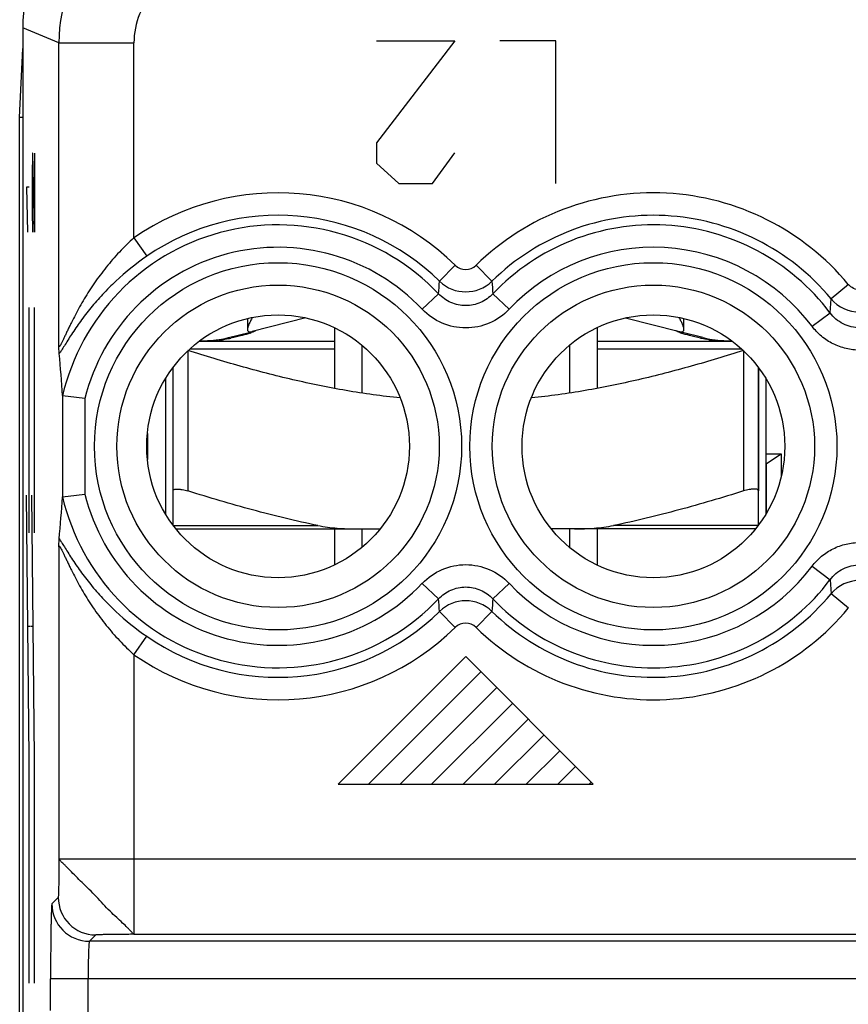
# Model space of a CAD drawing. Units: millimetres. Extents: x -11.2 to 11.2, y -24.5 to 24.5.
# Drawn here: x -11.2 to -0.2, y 4.7 to 17.8 of the extents above; entities that cross this region are included whole.
import ezdxf

# ---------------------------------------------------------------- set-up
doc = ezdxf.new("R2010")
doc.units = ezdxf.units.MM
doc.header["$LTSCALE"] = 16.335
doc.layers.get('0').update_dxf_attribs({"linetype": 'CONTINUOUS'})
for name, color, linetype in [('ASSI', 7, 'CONTINUOUS'), ('DRAFT', 7, 'CONTINUOUS'), ('RACCORDO', 7, 'CONTINUOUS'), ('SUPERFICI', 7, 'CONTINUOUS')]:
    doc.layers.add(name, color=color, linetype=linetype)

msp = doc.modelspace()

# ---------------------------------------------------------------- linework, layer by layer
at = {"color": 253, "linetype": 'CONTINUOUS'}
for p, q in [((-5.394, 17.5), (-6.439, 16.143)), ((-6.439, 17.5), (-5.394, 17.5)), ((-4.05, 17.5), (-4.796, 17.5)), ((-4.05, 15.6), (-4.05, 17.5)), ((-6.439, 16.143), (-6.439, 15.871)), ((-11.023, 16.005), (-11.027, 15.703)), ((-11.018, 16.005), (-11.023, 16.005)), ((-10.994, 14.95), (-11.018, 16.005)), ((-10.994, 16.005), (-10.994, 14.95)), ((-5.692, 15.6), (-5.394, 16.007)), ((-6.439, 15.871), (-6.14, 15.6)), ((-11.027, 15.703), (-11.027, 15.251)), ((-11.099, 15.55), (-11.089, 14.95)), ((-11.066, 15.55), (-11.099, 15.55)), ((-6.14, 15.6), (-5.692, 15.6)), ((-11.027, 15.251), (-11.02, 14.95)), ((-11.066, 10.95), (-11.066, 13.95)), ((-10.994, 10.95), (-10.994, 13.95)), ((-8.95, 13.374), (-8.95, 11.505)), ((-8.92, 13.4), (-7, 13.4)), ((-3.5, 13.4), (-1.58, 13.4)), ((-1.55, 13.374), (-1.55, 11.505)), ((-11.066, 7.951), (-11.101, 11.45)), ((-10.994, 7.95), (-11.029, 11.45)), ((-11.046, 9.7), (-11.073, 9.7)), ((-11.012, 9.7), (-11.038, 9.7)), ((-6.95, 7.6), (-5.25, 9.3)), ((-3.55, 7.6), (-5.25, 9.3)), ((-11.066, 4.951), (-11.066, 7.951)), ((-10.994, 4.95), (-10.994, 7.95)), ((-6.95, 7.6), (-3.55, 7.6))]:
    msp.add_line(p, q, dxfattribs=at)
at = {"color": 7, "linetype": 'CONTINUOUS'}
for p, q in [((-7.379, 13.809), (-8.096, 13.628)), ((-3.121, 13.809), (-2.404, 13.628)), ((-7, 13.679), (-7, 12.871)), ((-3.5, 13.679), (-3.5, 12.871)), ((-8.408, 13.549), (-8.118, 13.622)), ((-2.092, 13.549), (-2.382, 13.622)), ((-8.781, 13.5), (-7, 13.5)), ((-6.632, 13.445), (-6.632, 12.809)), ((-3.868, 13.445), (-3.868, 12.809)), ((-3.5, 13.5), (-1.719, 13.5)), ((-9.15, 13.148), (-9.15, 11.505)), ((-1.35, 13.148), (-1.35, 11.505)), ((-9.25, 13), (-9.25, 11.2)), ((-1.25, 13), (-1.25, 11.2)), ((-7, 11), (-7, 10.521)), ((-6.632, 11), (-6.632, 10.755)), ((-3.868, 11), (-3.868, 10.755)), ((-3.5, 11), (-3.5, 10.521)), ((-6.545, 7.6), (-5.047, 9.097)), ((-6.125, 7.6), (-4.837, 8.887)), ((-5.705, 7.6), (-4.627, 8.677)), ((-5.285, 7.6), (-4.417, 8.467)), ((-4.865, 7.6), (-4.207, 8.257)), ((-4.445, 7.6), (-3.997, 8.047)), ((-4.025, 7.6), (-3.787, 7.837)), ((-3.605, 7.6), (-3.577, 7.627))]:
    msp.add_line(p, q, dxfattribs=at)
for centre, radius, start, end in [((-8.8, 15.1), 1.6, 270.0693, 284.1887), ((-9.153, 17.61), 4.141, 279.6614, 280.2501), ((-9.03, 16.932), 3.453, 280.2397, 280.9005), ((-8.422, 14.454), 0.898, 289.5608, 290.8507), ((-2.072, 14.469), 0.914, 249.1625, 250.2531), ((-2.047, 14.538), 0.987, 250.246, 250.4098), ((-1.45, 17.038), 3.56, 259.1091, 259.7501), ((-1.7, 15.1), 1.6, 255.8113, 269.9307), ((-1.326, 17.73), 4.263, 259.7583, 260.3303)]:
    msp.add_arc(centre, radius, start, end, dxfattribs=at)
for points, knots in [([(-8.093, 13.815), (-8.102, 13.799), (-8.117, 13.77), (-8.137, 13.727), (-8.15, 13.694), (-8.156, 13.671), (-8.157, 13.66), (-8.157, 13.655)], [0, 0, 0, 0, 0.305324, 0.581747, 0.81765, 0.916242, 1, 1, 1, 1]), ([(-2.343, 13.655), (-2.343, 13.66), (-2.344, 13.671), (-2.35, 13.694), (-2.363, 13.727), (-2.383, 13.77), (-2.398, 13.799), (-2.407, 13.815)], [0, 0, 0, 0, 0.083759, 0.182351, 0.418253, 0.694675, 1, 1, 1, 1]), ([(-8.157, 13.655), (-8.157, 13.651), (-8.156, 13.643), (-8.147, 13.627), (-8.133, 13.625), (-8.125, 13.625)], [0, 0, 0, 0, 0.265519, 0.490257, 1, 1, 1, 1]), ([(-8.05, 13.639), (-8.05, 13.639), (-8.05, 13.638), (-8.051, 13.638), (-8.052, 13.637), (-8.054, 13.636), (-8.058, 13.634), (-8.061, 13.633), (-8.063, 13.632)], [0, 0, 0, 0, 0.025659, 0.078648, 0.16041, 0.271077, 0.578653, 1, 1, 1, 1]), ([(-2.437, 13.632), (-2.44, 13.633), (-2.444, 13.635), (-2.448, 13.637), (-2.449, 13.638)], [0, 0, 0, 0, 0.644894, 1, 1, 1, 1]), ([(-2.375, 13.625), (-2.367, 13.625), (-2.353, 13.627), (-2.344, 13.643), (-2.343, 13.651), (-2.343, 13.655)], [0, 0, 0, 0, 0.509742, 0.73448, 1, 1, 1, 1]), ([(-8.458, 13.528), (-8.509, 13.519), (-8.613, 13.506), (-8.718, 13.501), (-8.771, 13.5)], [0, 0, 0, 0, 0.488465, 1, 1, 1, 1]), ([(-8.122, 13.608), (-8.157, 13.595), (-8.242, 13.57), (-8.328, 13.552), (-8.377, 13.542)], [0, 0, 0, 0, 0.427643, 1, 1, 1, 1]), ([(-8.125, 13.625), (-8.122, 13.625), (-8.113, 13.625), (-8.103, 13.626), (-8.096, 13.628)], [0, 0, 0, 0, 0.270017, 1, 1, 1, 1]), ([(-8.063, 13.632), (-8.065, 13.631), (-8.078, 13.625), (-8.092, 13.619), (-8.103, 13.615)], [0, 0, 0, 0, 0.190694, 1, 1, 1, 1]), ([(-2.397, 13.615), (-2.401, 13.617), (-2.415, 13.622), (-2.428, 13.628), (-2.437, 13.632)], [0, 0, 0, 0, 0.308133, 1, 1, 1, 1]), ([(-2.404, 13.628), (-2.402, 13.627), (-2.392, 13.625), (-2.383, 13.625), (-2.375, 13.625)], [0, 0, 0, 0, 0.23133, 1, 1, 1, 1]), ([(-2.123, 13.542), (-2.172, 13.552), (-2.258, 13.57), (-2.343, 13.595), (-2.378, 13.608)], [0, 0, 0, 0, 0.572353, 1, 1, 1, 1]), ([(-1.729, 13.5), (-1.783, 13.501), (-1.887, 13.506), (-1.991, 13.519), (-2.042, 13.528)], [0, 0, 0, 0, 0.511536, 1, 1, 1, 1]), ([(-6.124, 12.744), (-6.364, 12.768), (-6.844, 12.835), (-7.554, 12.981), (-8.256, 13.163), (-8.719, 13.302), (-8.95, 13.374)], [0, 0, 0, 0, 0.249985, 0.499982, 0.749988, 1, 1, 1, 1]), ([(-1.55, 13.374), (-1.781, 13.302), (-2.244, 13.163), (-2.946, 12.981), (-3.656, 12.835), (-4.136, 12.768), (-4.376, 12.744)], [0, 0, 0, 0, 0.250012, 0.500018, 0.750015, 1, 1, 1, 1]), ([(-9.15, 11.505), (-9.15, 11.507), (-9.149, 11.511), (-9.145, 11.519), (-9.134, 11.526), (-9.115, 11.53), (-9.095, 11.531), (-9.076, 11.531), (-9.06, 11.529), (-9.043, 11.527), (-9.019, 11.523), (-8.988, 11.516), (-8.963, 11.509), (-8.95, 11.505)], [0, 0, 0, 0, 0.026977, 0.054157, 0.118848, 0.208472, 0.326527, 0.395693, 0.470805, 0.551095, 0.635747, 0.814625, 1, 1, 1, 1]), ([(-1.35, 11.505), (-1.35, 11.507), (-1.351, 11.511), (-1.355, 11.519), (-1.366, 11.526), (-1.385, 11.53), (-1.405, 11.531), (-1.424, 11.531), (-1.44, 11.529), (-1.457, 11.527), (-1.481, 11.523), (-1.512, 11.516), (-1.537, 11.509), (-1.55, 11.505)], [0, 0, 0, 0, 0.026977, 0.054157, 0.118848, 0.208472, 0.326527, 0.395693, 0.470805, 0.551095, 0.635747, 0.814625, 1, 1, 1, 1])]:
    msp.add_open_spline(points, degree=3, knots=knots, dxfattribs=at)
at = {"color": 253, "linetype": 'CONTINUOUS'}
for points, knots in [([(-8.553, 13.5), (-8.552, 13.5), (-8.548, 13.501), (-8.541, 13.502), (-8.531, 13.505), (-8.519, 13.508), (-8.504, 13.512), (-8.484, 13.518), (-8.469, 13.524), (-8.458, 13.528)], [0, 0, 0, 0, 0.0376, 0.112942, 0.219815, 0.351961, 0.502898, 0.665923, 1, 1, 1, 1]), ([(-1.947, 13.5), (-1.948, 13.5), (-1.952, 13.501), (-1.959, 13.502), (-1.969, 13.505), (-1.981, 13.508), (-1.996, 13.512), (-2.016, 13.518), (-2.031, 13.524), (-2.042, 13.528)], [0, 0, 0, 0, 0.037587, 0.112903, 0.219818, 0.352129, 0.503224, 0.666181, 1, 1, 1, 1])]:
    msp.add_open_spline(points, degree=3, knots=knots, dxfattribs=at)
at = {"layer": 'ASSI', "color": 7, "linetype": 'CONTINUOUS'}
for p, q in [((-11.15, 17.672), (-11.15, -17.672)), ((-11.192, 16.479), (-11.15, 17.398)), ((-11.192, -16.479), (-11.192, 16.479)), ((-11.15, 16.479), (-11.192, 16.479)), ((-8.157, 13.801), (-8.157, 13.657))]:
    msp.add_line(p, q, dxfattribs=at)
at = {"layer": 'ASSI', "color": 253, "linetype": 'CONTINUOUS'}
for p, q in [((-10.67, 17.473), (-11.15, 17.672)), ((-10.67, 13.438), (-10.67, 17.473)), ((-10.67, 17.473), (-9.67, 17.473)), ((-9.67, 14.876), (-9.67, 17.473)), ((-9.67, 14.876), (-9.5, 14.63)), ((-5.389, 14.512), (-5.598, 14.298)), ((-5.111, 14.512), (-4.902, 14.298)), ((-0.153, 14.256), (-0.383, 14.065)), ((-5.828, 13.925), (-5.611, 14.13)), ((-4.672, 13.925), (-4.889, 14.13)), ((-0.397, 13.878), (-0.383, 14.065)), ((-0.636, 13.698), (-0.397, 13.878)), ((-10.623, 12.774), (-10.623, 11.426)), ((-10.323, 12.735), (-10.323, 11.465)), ((-9.49, 12.272), (-9.49, 12.1)), ((-9.49, 12.1), (-9.49, 11.926)), ((-10.67, 10.762), (-10.67, 6.601)), ((-0.636, 10.502), (-0.397, 10.322)), ((-5.828, 10.275), (-5.611, 10.07)), ((-4.672, 10.275), (-4.889, 10.07)), ((-0.397, 10.322), (-0.383, 10.135)), ((-0.153, 9.944), (-0.383, 10.135)), ((-5.389, 9.688), (-5.598, 9.902)), ((-5.111, 9.688), (-4.902, 9.902)), ((-9.67, 9.324), (-9.5, 9.57)), ((-9.67, 9.324), (-9.67, 5.602)), ((10.67, 6.601), (-10.67, 6.601)), ((-10.763, 6.008), (-10.678, 6.093)), ((-10.263, 5.509), (-10.178, 5.593)), ((10.263, 5.509), (-10.263, 5.509)), ((-9.67, 5.602), (9.67, 5.602)), ((-10.78, 4.589), (-10.78, 5.009)), ((10.78, 5.009), (-10.78, 5.009)), ((-10.28, 4.459), (-10.28, 5.009))]:
    msp.add_line(p, q, dxfattribs=at)
for centre, radius in [((-7.75, 12.1), 2.445), ((-2.75, 12.1), 2.445), ((-7.75, 12.1), 2.147), ((-2.75, 12.1), 2.147)]:
    msp.add_circle(centre, radius, dxfattribs=at)
at = {"layer": 'ASSI', "color": 7, "linetype": 'CONTINUOUS'}
for centre in [(-7.75, 12.1), (-2.75, 12.1)]:
    msp.add_circle(centre, 1.75, dxfattribs=at)
at = {"layer": 'ASSI', "color": 253, "linetype": 'CONTINUOUS'}
for centre, radius, start, end in [((-8.67, 17.473), 2, 135.0036, 179.9964), ((-8.67, 17.473), 1, 134.9997, 180.0003), ((-7.75, 12.1), 3.375, 45.6156, 124.6705), ((-2.75, 12.1), 3.375, 39.6985, 134.3844), ((-7.75, 12.1), 3.076, 45.6156, 124.6705), ((-2.75, 12.1), 3.076, 39.6985, 134.3844), ((-7.75, 12.1), 2.949, 43.5102, 166.8514), ((-2.75, 12.1), 2.949, 37.0817, 136.4898), ((-7.75, 12.1), 2.65, 43.5102, 166.1289), ((-2.75, 12.1), 2.65, 37.0817, 136.4898), ((-5.25, 14.654), 0.199, 225.5468, 314.4534), ((-56.607, 18.113), 51.151, 355.5345, 355.7232), ((-5.25, 14.658), 0.501, 225.8877, 314.1156), ((46.108, 18.113), 51.152, 184.2768, 184.4655), ((0, 14.387), 0.501, 220.0388, 319.9629), ((-7.75, 12.1), 2.949, 193.1486, 316.4898), ((-7.75, 12.1), 2.65, 193.8709, 316.4898), ((-2.75, 12.1), 2.65, 223.5102, 322.9183), ((-2.75, 12.1), 2.949, 223.5102, 322.9183), ((0, 9.813), 0.501, 40.0388, 139.9629), ((-2.75, 12.1), 3.076, 225.6156, 320.3015), ((-56.604, 6.087), 51.148, 4.2768, 4.4655), ((-5.25, 9.542), 0.501, 45.8877, 134.1157), ((46.104, 6.087), 51.148, 175.5345, 175.7232), ((-7.75, 12.1), 3.076, 235.3295, 314.3844), ((-2.75, 12.1), 3.375, 225.6156, 320.3015), ((-5.25, 9.546), 0.199, 45.5468, 134.4534), ((-7.75, 12.1), 3.375, 235.3295, 314.3844), ((-10.178, 6.093), 0.5, 180.021, 269.979), ((-10.263, 6.009), 0.5, 180.0238, 269.9762)]:
    msp.add_arc(centre, radius, start, end, dxfattribs=at)
at = {"layer": 'ASSI', "color": 7, "linetype": 'CONTINUOUS'}
for centre, radius, start, end in [((-24.909, 11.96), 14.31, 3.2632, 5.51), ((-16.187, -35.526), 48.617, 83.072, 83.4266), ((-25.55, 12.29), 14.952, 354.538, 356.6885), ((-16.187, 59.726), 48.617, 276.5734, 276.928)]:
    msp.add_arc(centre, radius, start, end, dxfattribs=at)
msp.add_ellipse((-9.15, 17.671), major_axis=(1.848, -0.766), ratio=0.999822, start_param=2.748957, end_param=3.534229, dxfattribs=at)
at = {"layer": 'ASSI', "color": 253, "linetype": 'CONTINUOUS'}
for points, knots in [([(-9.67, 14.876), (-9.737, 14.815), (-9.866, 14.689), (-10.04, 14.488), (-10.196, 14.279), (-10.31, 14.101), (-10.393, 13.958), (-10.45, 13.853), (-10.494, 13.767), (-10.527, 13.699), (-10.551, 13.651), (-10.573, 13.604), (-10.593, 13.56), (-10.612, 13.519), (-10.627, 13.488), (-10.638, 13.467), (-10.645, 13.453), (-10.652, 13.443), (-10.657, 13.435), (-10.668, 13.425), (-10.669, 13.435), (-10.67, 13.438)], [0, 0, 0, 0, 0.152441, 0.302519, 0.448941, 0.590815, 0.659684, 0.726815, 0.791712, 0.823068, 0.853476, 0.882687, 0.910324, 0.935837, 0.958373, 0.968144, 0.976662, 0.983714, 0.989082, 0.994468, 1, 1, 1, 1]), ([(-9.5, 14.63), (-9.644, 14.53), (-9.847, 14.367), (-10.087, 14.127), (-10.244, 13.947), (-10.381, 13.769), (-10.48, 13.623), (-10.55, 13.514), (-10.594, 13.442), (-10.631, 13.383), (-10.655, 13.348), (-10.666, 13.334)], [0, 0, 0, 0, 0.299302, 0.442246, 0.578726, 0.707427, 0.825933, 0.879811, 0.928463, 0.969658, 1, 1, 1, 1]), ([(0.153, 14.256), (0.135, 14.233), (0.087, 14.197), (0, 14.177), (-0.087, 14.197), (-0.135, 14.233), (-0.153, 14.256)], [0, 0, 0, 0, 0.249938, 0.499947, 0.749975, 1, 1, 1, 1]), ([(-4.889, 14.13), (-4.935, 14.082), (-5.048, 14.001), (-5.25, 13.959), (-5.452, 14.001), (-5.565, 14.082), (-5.611, 14.13)], [0, 0, 0, 0, 0.249865, 0.499974, 0.750098, 1, 1, 1, 1]), ([(-4.672, 13.925), (-4.746, 13.847), (-4.927, 13.72), (-5.25, 13.654), (-5.573, 13.72), (-5.754, 13.847), (-5.828, 13.925)], [0, 0, 0, 0, 0.24995, 0.499974, 0.750013, 1, 1, 1, 1]), ([(0.397, 13.878), (0.352, 13.817), (0.231, 13.714), (0, 13.659), (-0.231, 13.714), (-0.352, 13.817), (-0.397, 13.878)], [0, 0, 0, 0, 0.249912, 0.500003, 0.75009, 1, 1, 1, 1]), ([(0.636, 13.698), (0.599, 13.649), (0.513, 13.559), (0.358, 13.458), (0.184, 13.395), (0, 13.373), (-0.184, 13.395), (-0.358, 13.458), (-0.513, 13.559), (-0.599, 13.649), (-0.636, 13.698)], [0, 0, 0, 0, 0.124992, 0.250023, 0.375008, 0.500001, 0.624993, 0.749976, 0.875007, 1, 1, 1, 1]), ([(-10.67, 10.762), (-10.669, 10.765), (-10.667, 10.775), (-10.657, 10.765), (-10.652, 10.757), (-10.642, 10.741), (-10.63, 10.716), (-10.612, 10.681), (-10.593, 10.64), (-10.572, 10.596), (-10.55, 10.549), (-10.527, 10.5), (-10.494, 10.433), (-10.45, 10.346), (-10.393, 10.242), (-10.31, 10.099), (-10.196, 9.921), (-10.04, 9.712), (-9.865, 9.511), (-9.737, 9.385), (-9.67, 9.324)], [0, 0, 0, 0, 0.005383, 0.010848, 0.01625, 0.023299, 0.04158, 0.064186, 0.089726, 0.117397, 0.146615, 0.177032, 0.20839, 0.273286, 0.340407, 0.409263, 0.551109, 0.697508, 0.847565, 1, 1, 1, 1]), ([(-10.666, 10.866), (-10.655, 10.852), (-10.631, 10.818), (-10.594, 10.758), (-10.55, 10.687), (-10.48, 10.577), (-10.381, 10.432), (-10.244, 10.253), (-10.087, 10.073), (-9.847, 9.833), (-9.644, 9.67), (-9.5, 9.57)], [0, 0, 0, 0, 0.030102, 0.071253, 0.119974, 0.173832, 0.292362, 0.421079, 0.557584, 0.70057, 1, 1, 1, 1]), ([(-0.636, 10.502), (-0.599, 10.551), (-0.513, 10.641), (-0.358, 10.742), (-0.184, 10.805), (0, 10.827), (0.184, 10.805), (0.358, 10.742), (0.513, 10.641), (0.599, 10.551), (0.636, 10.502)], [0, 0, 0, 0, 0.124992, 0.250023, 0.375008, 0.500001, 0.624993, 0.749976, 0.875007, 1, 1, 1, 1]), ([(-5.828, 10.275), (-5.754, 10.353), (-5.573, 10.48), (-5.25, 10.546), (-4.927, 10.48), (-4.746, 10.353), (-4.672, 10.275)], [0, 0, 0, 0, 0.24995, 0.499974, 0.750013, 1, 1, 1, 1]), ([(-0.397, 10.322), (-0.352, 10.383), (-0.231, 10.486), (0, 10.541), (0.231, 10.486), (0.352, 10.383), (0.397, 10.322)], [0, 0, 0, 0, 0.249912, 0.500003, 0.75009, 1, 1, 1, 1]), ([(-5.611, 10.07), (-5.565, 10.118), (-5.452, 10.199), (-5.25, 10.241), (-5.048, 10.199), (-4.935, 10.118), (-4.889, 10.07)], [0, 0, 0, 0, 0.249865, 0.499974, 0.750098, 1, 1, 1, 1]), ([(-10.67, 6.601), (-10.67, 6.571), (-10.67, 6.51), (-10.67, 6.422), (-10.671, 6.337), (-10.672, 6.272), (-10.673, 6.224), (-10.674, 6.193), (-10.674, 6.165), (-10.675, 6.141), (-10.676, 6.122), (-10.677, 6.109), (-10.677, 6.101), (-10.677, 6.097), (-10.678, 6.094), (-10.678, 6.093), (-10.678, 6.093)], [0, 0, 0, 0, 0.179804, 0.356607, 0.524077, 0.675881, 0.74393, 0.805687, 0.860363, 0.907165, 0.945305, 0.973995, 0.984553, 0.992458, 0.997623, 1, 1, 1, 1]), ([(-9.67, 5.602), (-9.672, 5.602), (-9.676, 5.607), (-9.684, 5.614), (-9.696, 5.627), (-9.712, 5.645), (-9.733, 5.666), (-9.769, 5.703), (-9.825, 5.757), (-9.903, 5.829), (-9.991, 5.911), (-10.08, 6.004), (-10.17, 6.103), (-10.264, 6.198), (-10.357, 6.288), (-10.442, 6.371), (-10.515, 6.447), (-10.569, 6.502), (-10.605, 6.538), (-10.627, 6.559), (-10.644, 6.575), (-10.656, 6.588), (-10.665, 6.596), (-10.668, 6.601), (-10.67, 6.601)], [0, 0, 0, 0, 0.004009, 0.012226, 0.02468, 0.041375, 0.062317, 0.087518, 0.150403, 0.227066, 0.313353, 0.405538, 0.500918, 0.596848, 0.689114, 0.774146, 0.849654, 0.912134, 0.937422, 0.95859, 0.975598, 0.988342, 0.996567, 1, 1, 1, 1]), ([(-10.763, 6.008), (-10.763, 6.008), (-10.764, 6.006), (-10.765, 6.001), (-10.765, 5.995), (-10.767, 5.981), (-10.768, 5.958), (-10.769, 5.925), (-10.771, 5.882), (-10.772, 5.831), (-10.774, 5.773), (-10.775, 5.681), (-10.777, 5.552), (-10.779, 5.382), (-10.78, 5.199), (-10.78, 5.073), (-10.78, 5.009)], [0, 0, 0, 0, 0.002191, 0.006643, 0.013402, 0.02247, 0.047475, 0.081425, 0.124026, 0.174874, 0.233486, 0.29933, 0.450124, 0.621561, 0.807195, 1, 1, 1, 1]), ([(-10.263, 5.509), (-10.264, 5.508), (-10.265, 5.504), (-10.267, 5.496), (-10.268, 5.483), (-10.269, 5.467), (-10.271, 5.445), (-10.273, 5.409), (-10.275, 5.355), (-10.277, 5.28), (-10.279, 5.196), (-10.28, 5.104), (-10.28, 5.041), (-10.28, 5.009)], [0, 0, 0, 0, 0.007257, 0.023328, 0.048425, 0.082439, 0.125049, 0.175847, 0.300181, 0.45071, 0.621884, 0.8075, 1, 1, 1, 1]), ([(-9.67, 5.602), (-9.7, 5.602), (-9.761, 5.601), (-9.85, 5.601), (-9.934, 5.6), (-9.999, 5.599), (-10.047, 5.598), (-10.079, 5.597), (-10.106, 5.597), (-10.13, 5.596), (-10.149, 5.595), (-10.162, 5.595), (-10.17, 5.594), (-10.174, 5.594), (-10.177, 5.593), (-10.178, 5.593), (-10.178, 5.593)], [0, 0, 0, 0, 0.179716, 0.356478, 0.523944, 0.675768, 0.743832, 0.805608, 0.860302, 0.907123, 0.94528, 0.973983, 0.984546, 0.992455, 0.997622, 1, 1, 1, 1])]:
    msp.add_open_spline(points, degree=3, knots=knots, dxfattribs=at)
at = {"layer": 'ASSI', "color": 7, "linetype": 'CONTINUOUS'}
for points, knots in [([(-10.666, 13.334), (-10.667, 13.346), (-10.668, 13.381), (-10.669, 13.416), (-10.67, 13.438)], [0, 0, 0, 0, 0.361291, 1, 1, 1, 1]), ([(-10.622, 12.771), (-10.622, 12.771), (-10.623, 12.772), (-10.623, 12.773), (-10.623, 12.774)], [0, 0, 0, 0, 0.133778, 1, 1, 1, 1]), ([(-10.622, 11.429), (-10.622, 11.429), (-10.623, 11.428), (-10.623, 11.427), (-10.623, 11.426)], [0, 0, 0, 0, 0.133778, 1, 1, 1, 1]), ([(-10.67, 10.762), (-10.669, 10.784), (-10.668, 10.819), (-10.667, 10.854), (-10.666, 10.866)], [0, 0, 0, 0, 0.638298, 1, 1, 1, 1])]:
    msp.add_open_spline(points, degree=3, knots=knots, dxfattribs=at)
at = {"layer": 'DRAFT', "color": 7, "linetype": 'CONTINUOUS'}
for p, q in [((-1.25, 12), (-1.05, 12)), ((-1.244, 11.871), (-1.05, 12)), ((-1.05, 12), (-1.05, 11.688)), ((-1.244, 11.871), (-1.25, 11.871)), ((-1.244, 11.21), (-1.244, 11.871))]:
    msp.add_line(p, q, dxfattribs=at)
at = {"layer": 'RACCORDO', "color": 7, "linetype": 'CONTINUOUS'}
for p, q in [((-1.35, 11.052), (-1.35, 13.148)), ((-9.15, 11.505), (-9.15, 11.052)), ((-9.11, 11), (-6.39, 11)), ((-1.39, 11), (-4.11, 11))]:
    msp.add_line(p, q, dxfattribs=at)
at = {"layer": 'RACCORDO', "color": 253, "linetype": 'CONTINUOUS'}
for p, q in [((-9.49, 12.272), (-9.49, 12.1)), ((-9.49, 12.1), (-9.49, 11.926)), ((-9.145, 11.045), (-7.219, 11.045)), ((-1.355, 11.045), (-3.281, 11.045))]:
    msp.add_line(p, q, dxfattribs=at)
at = {"layer": 'RACCORDO', "color": 7, "linetype": 'CONTINUOUS'}
for points, knots in [([(-7.219, 11.045), (-7.511, 11.105), (-8.092, 11.246), (-8.665, 11.416), (-8.95, 11.505)], [0, 0, 0, 0, 0.499984, 1, 1, 1, 1]), ([(-1.55, 11.505), (-1.835, 11.416), (-2.408, 11.246), (-2.989, 11.105), (-3.281, 11.045)], [0, 0, 0, 0, 0.500016, 1, 1, 1, 1]), ([(-7.219, 11.045), (-7.134, 11.028), (-6.961, 11.005), (-6.788, 11), (-6.701, 11)], [0, 0, 0, 0, 0.499941, 1, 1, 1, 1]), ([(-3.799, 11), (-3.712, 11), (-3.539, 11.005), (-3.366, 11.028), (-3.281, 11.045)], [0, 0, 0, 0, 0.500059, 1, 1, 1, 1])]:
    msp.add_open_spline(points, degree=3, knots=knots, dxfattribs=at)
at = {"layer": 'SUPERFICI', "color": 7, "linetype": 'CONTINUOUS'}
msp.add_line((-2.343, 13.657), (-2.343, 13.801), dxfattribs=at)

doc.saveas('drawing.dxf')
